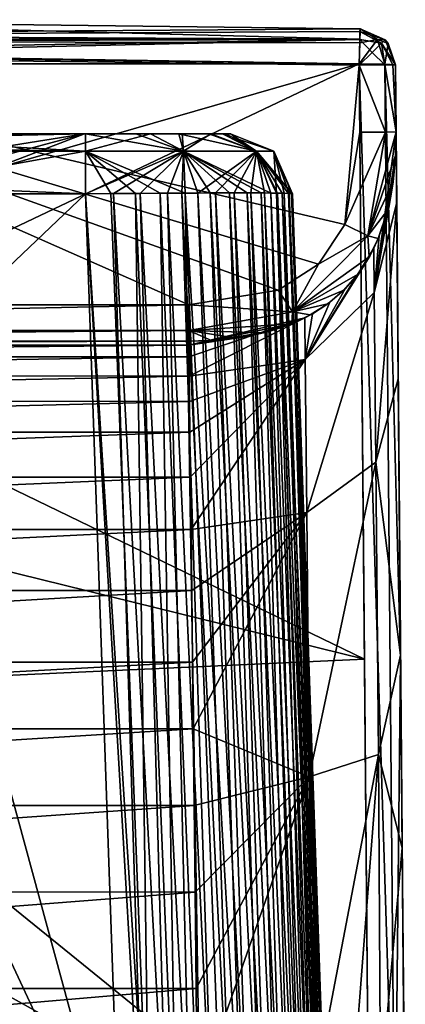
# Model space of a CAD drawing. Units: millimetres. Extents: x -31.5 to 31.5, y -10 to 67.5.
# Drawn here: x 8.6 to 16, y 48.5 to 67.5 of the extents above; entities that cross this region are included whole.
import ezdxf

# ---------------------------------------------------------------- set-up
doc = ezdxf.new("R2010")
doc.units = ezdxf.units.MM
doc.header["$LTSCALE"] = 81.481481
for name, color, linetype in [('476', 7, 'CONTINUOUS'), ('477', 7, 'CONTINUOUS'), ('479', 7, 'CONTINUOUS'), ('480', 7, 'CONTINUOUS'), ('481', 7, 'CONTINUOUS'), ('483', 7, 'CONTINUOUS'), ('484', 7, 'CONTINUOUS'), ('486', 7, 'CONTINUOUS'), ('510', 7, 'CONTINUOUS'), ('544', 7, 'CONTINUOUS'), ('545', 7, 'CONTINUOUS'), ('546', 7, 'CONTINUOUS'), ('547', 7, 'CONTINUOUS'), ('548', 7, 'CONTINUOUS'), ('558', 7, 'CONTINUOUS'), ('560', 7, 'CONTINUOUS'), ('561', 7, 'CONTINUOUS'), ('562', 7, 'CONTINUOUS'), ('567', 7, 'CONTINUOUS'), ('568', 7, 'CONTINUOUS'), ('571', 7, 'CONTINUOUS'), ('572', 7, 'CONTINUOUS'), ('573', 7, 'CONTINUOUS'), ('575', 7, 'CONTINUOUS'), ('576', 7, 'CONTINUOUS'), ('577', 7, 'CONTINUOUS'), ('580', 7, 'CONTINUOUS'), ('581', 7, 'CONTINUOUS'), ('583', 7, 'CONTINUOUS')]:
    doc.layers.add(name, color=color, linetype=linetype)

msp = doc.modelspace()

# ---------------------------------------------------------------- linework, layer by layer
at = {"layer": '476', "linetype": 'CONTINUOUS'}
for points in [[(11.821, 61.3, 66.3), (-11.821, 61.3, 66.3), (-11.821, 61.3, 31.06), (11.821, 61.3, 66.3)], [(11.821, 61.3, 31.06), (11.821, 61.3, 66.3), (-11.821, 61.3, 31.06), (11.821, 61.3, 31.06)]]:
    msp.add_3dface(points, dxfattribs=at)
at = {"layer": '477', "linetype": 'CONTINUOUS'}
for points in [[(-11.821, 62, 67), (11.821, 62, 67), (0.951, 66.799, 67), (-11.821, 62, 67)], [(14.831, 63.551, 67), (15.11, 66.621, 67), (0.951, 66.799, 67), (14.831, 63.551, 67)], [(14.321, 62.782, 67), (14.831, 63.551, 67), (0.951, 66.799, 67), (14.321, 62.782, 67)], [(13.546, 62.284, 67), (14.321, 62.782, 67), (0.951, 66.799, 67), (13.546, 62.284, 67)], [(11.821, 62, 67), (13.546, 62.284, 67), (0.951, 66.799, 67), (11.821, 62, 67)], [(15.121, 65.329, 67), (15.11, 66.621, 67), (14.831, 63.551, 67), (15.121, 65.329, 67)]]:
    msp.add_3dface(points, dxfattribs=at)
at = {"layer": '479', "linetype": 'CONTINUOUS'}
for points in [[(-9.827, 65.3, 12.625), (3.173, 65.3, 9.307), (9.827, 65.3, 12.625), (-9.827, 65.3, 12.625)], [(3.173, 65.3, 9.307), (8.199, 65.3, 5.429), (9.827, 65.3, 12.625), (3.173, 65.3, 9.307)], [(6.688, 65.3, -10.514), (5.692, 65.3, -12.625), (9.827, 65.3, -12.625), (6.688, 65.3, -10.514)], [(7.333, 65.3, -8.335), (6.688, 65.3, -10.514), (9.827, 65.3, -12.625), (7.333, 65.3, -8.335)], [(7.333, 65.3, -6.551), (7.333, 65.3, -8.335), (9.827, 65.3, -12.625), (7.333, 65.3, -6.551)], [(9.807, 65.3, -0.71), (7.333, 65.3, -6.551), (9.827, 65.3, -12.625), (9.807, 65.3, -0.71)], [(8.199, 65.3, 5.429), (9.807, 65.3, -0.71), (9.827, 65.3, 12.625), (8.199, 65.3, 5.429)], [(9.827, 65.3, 12.625), (9.807, 65.3, -0.71), (9.827, 65.3, -12.625), (9.827, 65.3, 12.625)], [(11.08, 65.3, 12.473), (9.827, 65.3, 12.625), (10.8, 65.3, -12.54), (11.08, 65.3, 12.473)], [(10.8, 65.3, -12.54), (9.827, 65.3, 12.625), (9.827, 65.3, -12.625), (10.8, 65.3, -12.54)], [(11.626, 65.3, -12.246), (11.08, 65.3, 12.473), (10.8, 65.3, -12.54), (11.626, 65.3, -12.246)], [(11.69, 65.3, 12.207), (11.08, 65.3, 12.473), (11.626, 65.3, -12.246), (11.69, 65.3, 12.207)], [(12.207, 65.3, -11.69), (11.69, 65.3, 12.207), (11.626, 65.3, -12.246), (12.207, 65.3, -11.69)], [(12.246, 65.3, 11.626), (11.69, 65.3, 12.207), (12.207, 65.3, -11.69), (12.246, 65.3, 11.626)], [(12.473, 65.3, -11.08), (12.246, 65.3, 11.626), (12.207, 65.3, -11.69), (12.473, 65.3, -11.08)], [(12.54, 65.3, 10.8), (12.246, 65.3, 11.626), (12.473, 65.3, -11.08), (12.54, 65.3, 10.8)], [(12.625, 65.3, -9.827), (12.54, 65.3, 10.8), (12.473, 65.3, -11.08), (12.625, 65.3, -9.827)], [(12.625, 65.3, 9.827), (12.54, 65.3, 10.8), (12.625, 65.3, -9.827), (12.625, 65.3, 9.827)]]:
    msp.add_3dface(points, dxfattribs=at)
at = {"layer": '480', "linetype": 'CONTINUOUS'}
for points in [[(14.5, 44.8, -10.502), (14.5, 44.8, 10.502), (13.825, 64.142, -9.827), (14.5, 44.8, -10.502)], [(14.5, 44.8, 10.502), (13.825, 64.142, 9.827), (13.825, 64.142, -9.827), (14.5, 44.8, 10.502)]]:
    msp.add_3dface(points, dxfattribs=at)
at = {"layer": '481', "linetype": 'CONTINUOUS'}
for points in [[(10.502, 44.8, 14.5), (-10.502, 44.8, 14.5), (9.827, 64.142, 13.825), (10.502, 44.8, 14.5)], [(-10.502, 44.8, 14.5), (-9.827, 64.142, 13.825), (9.827, 64.142, 13.825), (-10.502, 44.8, 14.5)]]:
    msp.add_3dface(points, dxfattribs=at)
at = {"layer": '483', "linetype": 'CONTINUOUS'}
for points in [[(4.973, 56.624, -14.087), (10.502, 44.8, -14.5), (5.236, 64.142, -13.825), (4.973, 56.624, -14.087)], [(10.502, 44.8, -14.5), (9.827, 64.142, -13.825), (5.236, 64.142, -13.825), (10.502, 44.8, -14.5)], [(3.457, 53.219, -14.206), (10.502, 44.8, -14.5), (4.973, 56.624, -14.087), (3.457, 53.219, -14.206)], [(-10.502, 44.8, -14.5), (10.502, 44.8, -14.5), (-3.457, 53.219, -14.206), (-10.502, 44.8, -14.5)], [(-3.457, 53.219, -14.206), (10.502, 44.8, -14.5), (0, 51.822, -14.255), (-3.457, 53.219, -14.206)], [(0, 51.822, -14.255), (10.502, 44.8, -14.5), (3.457, 53.219, -14.206), (0, 51.822, -14.255)]]:
    msp.add_3dface(points, dxfattribs=at)
at = {"layer": '484', "linetype": 'CONTINUOUS'}
for points in [[(10.96, 44.8, 14.486), (9.827, 64.142, 13.825), (10.366, 64.145, 13.805), (10.96, 44.8, 14.486)], [(10.96, 44.8, 14.486), (10.502, 44.8, 14.5), (9.827, 64.142, 13.825), (10.96, 44.8, 14.486)], [(10.884, 64.148, 13.743), (11.417, 44.8, 14.441), (10.366, 64.145, 13.805), (10.884, 64.148, 13.743)], [(11.417, 44.8, 14.441), (10.96, 44.8, 14.486), (10.366, 64.145, 13.805), (11.417, 44.8, 14.441)], [(11.411, 64.152, 13.625), (11.869, 44.8, 14.358), (10.884, 64.148, 13.743), (11.411, 64.152, 13.625)], [(11.869, 44.8, 14.358), (11.417, 44.8, 14.441), (10.884, 64.148, 13.743), (11.869, 44.8, 14.358)], [(11.688, 64.154, 13.535), (12.31, 44.8, 14.23), (11.411, 64.152, 13.625), (11.688, 64.154, 13.535)], [(12.31, 44.8, 14.23), (11.869, 44.8, 14.358), (11.411, 64.152, 13.625), (12.31, 44.8, 14.23)], [(11.993, 64.156, 13.406), (12.655, 44.8, 14.089), (11.688, 64.154, 13.535), (11.993, 64.156, 13.406)], [(12.655, 44.8, 14.089), (12.31, 44.8, 14.23), (11.688, 64.154, 13.535), (12.655, 44.8, 14.089)], [(12.335, 64.158, 13.217), (12.995, 44.8, 13.903), (11.993, 64.156, 13.406), (12.335, 64.158, 13.217)], [(12.995, 44.8, 13.903), (12.655, 44.8, 14.089), (11.993, 64.156, 13.406), (12.995, 44.8, 13.903)], [(12.696, 64.159, 12.945), (13.328, 44.8, 13.66), (12.335, 64.158, 13.217), (12.696, 64.159, 12.945)], [(13.328, 44.8, 13.66), (12.995, 44.8, 13.903), (12.335, 64.158, 13.217), (13.328, 44.8, 13.66)], [(13.638, 44.8, 13.353), (13.328, 44.8, 13.66), (12.696, 64.159, 12.945), (13.638, 44.8, 13.353)], [(13.021, 64.159, 12.606), (13.638, 44.8, 13.353), (12.696, 64.159, 12.945), (13.021, 64.159, 12.606)], [(13.904, 44.8, 12.993), (13.638, 44.8, 13.353), (13.021, 64.159, 12.606), (13.904, 44.8, 12.993)], [(13.281, 64.157, 12.23), (13.904, 44.8, 12.993), (13.021, 64.159, 12.606), (13.281, 64.157, 12.23)], [(14.087, 44.8, 12.661), (13.904, 44.8, 12.993), (13.281, 64.157, 12.23), (14.087, 44.8, 12.661)], [(13.511, 64.154, 11.751), (14.087, 44.8, 12.661), (13.281, 64.157, 12.23), (13.511, 64.154, 11.751)], [(14.234, 44.8, 12.3), (14.087, 44.8, 12.661), (13.511, 64.154, 11.751), (14.234, 44.8, 12.3)], [(13.663, 64.151, 11.27), (14.234, 44.8, 12.3), (13.511, 64.154, 11.751), (13.663, 64.151, 11.27)], [(14.348, 44.8, 11.908), (14.234, 44.8, 12.3), (13.663, 64.151, 11.27), (14.348, 44.8, 11.908)], [(13.758, 64.148, 10.794), (14.348, 44.8, 11.908), (13.663, 64.151, 11.27), (13.758, 64.148, 10.794)], [(14.483, 44.8, 11.011), (14.432, 44.8, 11.479), (13.758, 64.148, 10.794), (14.483, 44.8, 11.011)], [(13.809, 64.145, 10.315), (14.483, 44.8, 11.011), (13.758, 64.148, 10.794), (13.809, 64.145, 10.315)], [(14.432, 44.8, 11.479), (14.348, 44.8, 11.908), (13.758, 64.148, 10.794), (14.432, 44.8, 11.479)], [(13.825, 64.142, 9.827), (14.483, 44.8, 11.011), (13.809, 64.145, 10.315), (13.825, 64.142, 9.827)], [(14.5, 44.8, 10.502), (14.483, 44.8, 11.011), (13.825, 64.142, 9.827), (14.5, 44.8, 10.502)]]:
    msp.add_3dface(points, dxfattribs=at)
at = {"layer": '486', "linetype": 'CONTINUOUS'}
for points in [[(9.827, 64.142, -13.825), (11.062, 44.8, -14.479), (10.315, 64.145, -13.809), (9.827, 64.142, -13.825)], [(10.502, 44.8, -14.5), (11.062, 44.8, -14.479), (9.827, 64.142, -13.825), (10.502, 44.8, -14.5)], [(10.315, 64.145, -13.809), (11.062, 44.8, -14.479), (10.794, 64.148, -13.758), (10.315, 64.145, -13.809)], [(10.794, 64.148, -13.758), (11.581, 44.8, -14.415), (11.27, 64.151, -13.663), (10.794, 64.148, -13.758)], [(11.062, 44.8, -14.479), (11.581, 44.8, -14.415), (10.794, 64.148, -13.758), (11.062, 44.8, -14.479)], [(11.27, 64.151, -13.663), (12.059, 44.8, -14.309), (11.751, 64.154, -13.511), (11.27, 64.151, -13.663)], [(11.581, 44.8, -14.415), (12.059, 44.8, -14.309), (11.27, 64.151, -13.663), (11.581, 44.8, -14.415)], [(11.751, 64.154, -13.511), (12.879, 44.8, -13.973), (12.23, 64.157, -13.281), (11.751, 64.154, -13.511)], [(12.059, 44.8, -14.309), (12.492, 44.8, -14.161), (11.751, 64.154, -13.511), (12.059, 44.8, -14.309)], [(12.492, 44.8, -14.161), (12.879, 44.8, -13.973), (11.751, 64.154, -13.511), (12.492, 44.8, -14.161)], [(12.23, 64.157, -13.281), (13.221, 44.8, -13.746), (12.606, 64.159, -13.021), (12.23, 64.157, -13.281)], [(12.879, 44.8, -13.973), (13.221, 44.8, -13.746), (12.23, 64.157, -13.281), (12.879, 44.8, -13.973)], [(13.221, 44.8, -13.746), (13.519, 44.8, -13.482), (12.606, 64.159, -13.021), (13.221, 44.8, -13.746)], [(12.606, 64.159, -13.021), (13.519, 44.8, -13.482), (12.945, 64.159, -12.696), (12.606, 64.159, -13.021)], [(13.519, 44.8, -13.482), (13.775, 44.8, -13.183), (12.945, 64.159, -12.696), (13.519, 44.8, -13.482)], [(12.945, 64.159, -12.696), (13.775, 44.8, -13.183), (13.217, 64.158, -12.335), (12.945, 64.159, -12.696)], [(13.775, 44.8, -13.183), (13.992, 44.8, -12.844), (13.217, 64.158, -12.335), (13.775, 44.8, -13.183)], [(13.217, 64.158, -12.335), (13.992, 44.8, -12.844), (13.406, 64.156, -11.993), (13.217, 64.158, -12.335)], [(13.992, 44.8, -12.844), (14.173, 44.8, -12.462), (13.406, 64.156, -11.993), (13.992, 44.8, -12.844)], [(13.406, 64.156, -11.993), (14.173, 44.8, -12.462), (13.535, 64.154, -11.688), (13.406, 64.156, -11.993)], [(14.173, 44.8, -12.462), (14.315, 44.8, -12.037), (13.535, 64.154, -11.688), (14.173, 44.8, -12.462)], [(13.535, 64.154, -11.688), (14.315, 44.8, -12.037), (13.625, 64.152, -11.411), (13.535, 64.154, -11.688)], [(14.315, 44.8, -12.037), (14.418, 44.8, -11.568), (13.625, 64.152, -11.411), (14.315, 44.8, -12.037)], [(13.625, 64.152, -11.411), (14.418, 44.8, -11.568), (13.743, 64.148, -10.884), (13.625, 64.152, -11.411)], [(14.418, 44.8, -11.568), (14.479, 44.8, -11.057), (13.743, 64.148, -10.884), (14.418, 44.8, -11.568)], [(13.743, 64.148, -10.884), (14.479, 44.8, -11.057), (13.805, 64.145, -10.366), (13.743, 64.148, -10.884)], [(14.479, 44.8, -11.057), (14.5, 44.8, -10.502), (13.805, 64.145, -10.366), (14.479, 44.8, -11.057)], [(14.5, 44.8, -10.502), (13.825, 64.142, -9.827), (13.805, 64.145, -10.366), (14.5, 44.8, -10.502)]]:
    msp.add_3dface(points, dxfattribs=at)
at = {"layer": '510', "linetype": 'CONTINUOUS'}
for points in [[(7.333, 65.3, -6.551), (9.807, 65.3, -0.71), (6.297, 64.739, -5.625), (7.333, 65.3, -6.551)], [(6.297, 64.739, -5.625), (9.807, 65.3, -0.71), (8.344, 64.739, -1.296), (6.297, 64.739, -5.625)], [(9.807, 65.3, -0.71), (8.199, 65.3, 5.429), (7.707, 64.739, 3.449), (9.807, 65.3, -0.71)], [(8.344, 64.739, -1.296), (9.807, 65.3, -0.71), (7.707, 64.739, 3.449), (8.344, 64.739, -1.296)]]:
    msp.add_3dface(points, dxfattribs=at)
at = {"layer": '544', "linetype": 'CONTINUOUS'}
for points in [[(-9.827, 65.3, 12.625), (9.827, 65.3, 12.625), (9.827, 64.963, 13.459), (-9.827, 65.3, 12.625)], [(-9.827, 65.3, 12.625), (9.827, 64.963, 13.459), (-9.827, 64.963, 13.459), (-9.827, 65.3, 12.625)], [(9.827, 64.142, 13.825), (-9.827, 64.142, 13.825), (-9.827, 64.963, 13.459), (9.827, 64.142, 13.825)], [(9.827, 64.963, 13.459), (9.827, 64.142, 13.825), (-9.827, 64.963, 13.459), (9.827, 64.963, 13.459)]]:
    msp.add_3dface(points, dxfattribs=at)
at = {"layer": '545', "linetype": 'CONTINUOUS'}
for points in [[(9.827, 65.3, 12.625), (11.08, 65.3, 12.473), (9.827, 64.963, 13.459), (9.827, 65.3, 12.625)], [(9.827, 64.963, 13.459), (11.08, 65.3, 12.473), (11.717, 64.963, 13.13), (9.827, 64.963, 13.459)], [(11.08, 65.3, 12.473), (11.69, 65.3, 12.207), (11.717, 64.963, 13.13), (11.08, 65.3, 12.473)], [(11.69, 65.3, 12.207), (12.246, 65.3, 11.626), (11.717, 64.963, 13.13), (11.69, 65.3, 12.207)], [(11.717, 64.963, 13.13), (12.246, 65.3, 11.626), (13.13, 64.963, 11.718), (11.717, 64.963, 13.13)], [(12.246, 65.3, 11.626), (12.54, 65.3, 10.8), (13.13, 64.963, 11.718), (12.246, 65.3, 11.626)], [(12.54, 65.3, 10.8), (12.625, 65.3, 9.827), (13.13, 64.963, 11.718), (12.54, 65.3, 10.8)], [(12.625, 65.3, 9.827), (13.459, 64.963, 9.827), (13.13, 64.963, 11.718), (12.625, 65.3, 9.827)], [(10.366, 64.145, 13.805), (9.827, 64.142, 13.825), (11.717, 64.963, 13.13), (10.366, 64.145, 13.805)], [(9.827, 64.142, 13.825), (9.827, 64.963, 13.459), (11.717, 64.963, 13.13), (9.827, 64.142, 13.825)], [(10.884, 64.148, 13.743), (10.366, 64.145, 13.805), (11.717, 64.963, 13.13), (10.884, 64.148, 13.743)], [(11.411, 64.152, 13.625), (10.884, 64.148, 13.743), (11.717, 64.963, 13.13), (11.411, 64.152, 13.625)], [(11.688, 64.154, 13.535), (11.411, 64.152, 13.625), (11.717, 64.963, 13.13), (11.688, 64.154, 13.535)], [(11.993, 64.156, 13.406), (11.688, 64.154, 13.535), (11.717, 64.963, 13.13), (11.993, 64.156, 13.406)], [(11.993, 64.156, 13.406), (11.717, 64.963, 13.13), (13.13, 64.963, 11.718), (11.993, 64.156, 13.406)], [(12.335, 64.158, 13.217), (11.993, 64.156, 13.406), (13.13, 64.963, 11.718), (12.335, 64.158, 13.217)], [(12.696, 64.159, 12.945), (12.335, 64.158, 13.217), (13.13, 64.963, 11.718), (12.696, 64.159, 12.945)], [(13.021, 64.159, 12.606), (12.696, 64.159, 12.945), (13.13, 64.963, 11.718), (13.021, 64.159, 12.606)], [(13.281, 64.157, 12.23), (13.021, 64.159, 12.606), (13.13, 64.963, 11.718), (13.281, 64.157, 12.23)], [(13.511, 64.154, 11.751), (13.281, 64.157, 12.23), (13.13, 64.963, 11.718), (13.511, 64.154, 11.751)], [(13.459, 64.963, 9.827), (13.511, 64.154, 11.751), (13.13, 64.963, 11.718), (13.459, 64.963, 9.827)], [(13.825, 64.142, 9.827), (13.809, 64.145, 10.315), (13.459, 64.963, 9.827), (13.825, 64.142, 9.827)], [(13.809, 64.145, 10.315), (13.758, 64.148, 10.794), (13.459, 64.963, 9.827), (13.809, 64.145, 10.315)], [(13.758, 64.148, 10.794), (13.663, 64.151, 11.27), (13.459, 64.963, 9.827), (13.758, 64.148, 10.794)], [(13.663, 64.151, 11.27), (13.511, 64.154, 11.751), (13.459, 64.963, 9.827), (13.663, 64.151, 11.27)]]:
    msp.add_3dface(points, dxfattribs=at)
at = {"layer": '546', "linetype": 'CONTINUOUS'}
for points in [[(12.625, 65.3, 9.827), (12.625, 65.3, -9.827), (13.459, 64.963, -9.827), (12.625, 65.3, 9.827)], [(12.625, 65.3, 9.827), (13.459, 64.963, -9.827), (13.459, 64.963, 9.827), (12.625, 65.3, 9.827)], [(13.825, 64.142, -9.827), (13.825, 64.142, 9.827), (13.459, 64.963, 9.827), (13.825, 64.142, -9.827)], [(13.459, 64.963, -9.827), (13.825, 64.142, -9.827), (13.459, 64.963, 9.827), (13.459, 64.963, -9.827)]]:
    msp.add_3dface(points, dxfattribs=at)
at = {"layer": '547', "linetype": 'CONTINUOUS'}
for points in [[(10.8, 65.3, -12.54), (9.827, 65.3, -12.625), (11.718, 64.963, -13.13), (10.8, 65.3, -12.54)], [(9.827, 65.3, -12.625), (9.827, 64.963, -13.459), (11.718, 64.963, -13.13), (9.827, 65.3, -12.625)], [(11.626, 65.3, -12.246), (10.8, 65.3, -12.54), (11.718, 64.963, -13.13), (11.626, 65.3, -12.246)], [(12.207, 65.3, -11.69), (11.626, 65.3, -12.246), (13.13, 64.963, -11.717), (12.207, 65.3, -11.69)], [(13.13, 64.963, -11.717), (11.626, 65.3, -12.246), (11.718, 64.963, -13.13), (13.13, 64.963, -11.717)], [(12.473, 65.3, -11.08), (12.207, 65.3, -11.69), (13.13, 64.963, -11.717), (12.473, 65.3, -11.08)], [(12.625, 65.3, -9.827), (12.473, 65.3, -11.08), (13.459, 64.963, -9.827), (12.625, 65.3, -9.827)], [(13.459, 64.963, -9.827), (12.473, 65.3, -11.08), (13.13, 64.963, -11.717), (13.459, 64.963, -9.827)], [(9.827, 64.142, -13.825), (10.315, 64.145, -13.809), (9.827, 64.963, -13.459), (9.827, 64.142, -13.825)], [(10.315, 64.145, -13.809), (10.794, 64.148, -13.758), (9.827, 64.963, -13.459), (10.315, 64.145, -13.809)], [(10.794, 64.148, -13.758), (11.27, 64.151, -13.663), (9.827, 64.963, -13.459), (10.794, 64.148, -13.758)], [(11.27, 64.151, -13.663), (11.751, 64.154, -13.511), (9.827, 64.963, -13.459), (11.27, 64.151, -13.663)], [(9.827, 64.963, -13.459), (11.751, 64.154, -13.511), (11.718, 64.963, -13.13), (9.827, 64.963, -13.459)], [(11.751, 64.154, -13.511), (12.23, 64.157, -13.281), (11.718, 64.963, -13.13), (11.751, 64.154, -13.511)], [(12.23, 64.157, -13.281), (12.606, 64.159, -13.021), (11.718, 64.963, -13.13), (12.23, 64.157, -13.281)], [(12.606, 64.159, -13.021), (12.945, 64.159, -12.696), (11.718, 64.963, -13.13), (12.606, 64.159, -13.021)], [(12.945, 64.159, -12.696), (13.217, 64.158, -12.335), (11.718, 64.963, -13.13), (12.945, 64.159, -12.696)], [(13.217, 64.158, -12.335), (13.406, 64.156, -11.993), (11.718, 64.963, -13.13), (13.217, 64.158, -12.335)], [(13.406, 64.156, -11.993), (13.13, 64.963, -11.717), (11.718, 64.963, -13.13), (13.406, 64.156, -11.993)], [(13.805, 64.145, -10.366), (13.825, 64.142, -9.827), (13.13, 64.963, -11.717), (13.805, 64.145, -10.366)], [(13.825, 64.142, -9.827), (13.459, 64.963, -9.827), (13.13, 64.963, -11.717), (13.825, 64.142, -9.827)], [(13.406, 64.156, -11.993), (13.535, 64.154, -11.688), (13.13, 64.963, -11.717), (13.406, 64.156, -11.993)], [(13.535, 64.154, -11.688), (13.625, 64.152, -11.411), (13.13, 64.963, -11.717), (13.535, 64.154, -11.688)], [(13.625, 64.152, -11.411), (13.743, 64.148, -10.884), (13.13, 64.963, -11.717), (13.625, 64.152, -11.411)], [(13.743, 64.148, -10.884), (13.805, 64.145, -10.366), (13.13, 64.963, -11.717), (13.743, 64.148, -10.884)]]:
    msp.add_3dface(points, dxfattribs=at)
at = {"layer": '548', "linetype": 'CONTINUOUS'}
for points in [[(5.39, 64.954, -13.469), (9.827, 64.963, -13.459), (5.536, 65.209, -13.085), (5.39, 64.954, -13.469)], [(9.827, 65.3, -12.625), (5.692, 65.3, -12.625), (5.536, 65.209, -13.085), (9.827, 65.3, -12.625)], [(9.827, 64.963, -13.459), (9.827, 65.3, -12.625), (5.536, 65.209, -13.085), (9.827, 64.963, -13.459)], [(5.236, 64.142, -13.825), (9.827, 64.142, -13.825), (9.827, 64.963, -13.459), (5.236, 64.142, -13.825)], [(5.236, 64.142, -13.825), (9.827, 64.963, -13.459), (5.39, 64.954, -13.469), (5.236, 64.142, -13.825)]]:
    msp.add_3dface(points, dxfattribs=at)
at = {"layer": '558', "linetype": 'CONTINUOUS'}
for points in [[(0.951, 66.825, -16.017), (15.11, 66.646, -16.024), (-15.11, 66.646, -16.024), (0.951, 66.825, -16.017)], [(-15.11, 66.646, -16.024), (15.11, 66.646, -16.024), (0, 62.3, -16.146), (-15.11, 66.646, -16.024)], [(0, 62.3, -16.146), (15.11, 66.646, -16.024), (3.181, 60.983, -16.17), (0, 62.3, -16.146)], [(15.11, 66.646, -16.024), (15.209, 55.166, -16.21), (3.181, 60.983, -16.17), (15.11, 66.646, -16.024)], [(3.181, 60.983, -16.17), (15.209, 55.166, -16.21), (4.5, 57.8, -16.206), (3.181, 60.983, -16.17)], [(4.5, 57.8, -16.206), (15.209, 55.166, -16.21), (3.181, 54.617, -16.208), (4.5, 57.8, -16.206)], [(15.3, 44.8, -16), (-15.3, 44.8, -16), (-15.199, 56.343, -16.211), (15.3, 44.8, -16)], [(15.3, 44.8, -16), (-15.199, 56.343, -16.211), (0, 53.3, -16.198), (15.3, 44.8, -16)], [(15.209, 55.166, -16.21), (15.3, 44.8, -16), (3.181, 54.617, -16.208), (15.209, 55.166, -16.21)], [(3.181, 54.617, -16.208), (15.3, 44.8, -16), (0, 53.3, -16.198), (3.181, 54.617, -16.208)]]:
    msp.add_3dface(points, dxfattribs=at)
at = {"layer": '560', "linetype": 'CONTINUOUS'}
for points in [[(11.824, 60.994, 27.137), (11.822, 61.222, 29.004), (-11.824, 60.994, 27.138), (11.824, 60.994, 27.137)], [(-11.824, 60.994, 27.138), (11.822, 61.222, 29.004), (-11.822, 61.222, 29.005), (-11.824, 60.994, 27.138)], [(11.821, 61.3, 31.06), (-11.821, 61.3, 31.06), (-11.822, 61.222, 29.005), (11.821, 61.3, 31.06)], [(11.822, 61.222, 29.004), (11.821, 61.3, 31.06), (-11.822, 61.222, 29.005), (11.822, 61.222, 29.004)], [(11.828, 60.627, 25.455), (11.824, 60.994, 27.137), (-11.828, 60.628, 25.456), (11.828, 60.627, 25.455)], [(-11.828, 60.628, 25.456), (11.824, 60.994, 27.137), (-11.824, 60.994, 27.138), (-11.828, 60.628, 25.456)], [(-11.833, 60.139, 23.965), (11.828, 60.627, 25.455), (-11.828, 60.628, 25.456), (-11.833, 60.139, 23.965)], [(11.833, 60.138, 23.964), (11.828, 60.627, 25.455), (-11.833, 60.139, 23.965), (11.833, 60.138, 23.964)], [(-11.84, 59.546, 22.657), (11.833, 60.138, 23.964), (-11.833, 60.139, 23.965), (-11.84, 59.546, 22.657)], [(11.84, 59.546, 22.656), (11.833, 60.138, 23.964), (-11.84, 59.546, 22.657), (11.84, 59.546, 22.656)], [(11.85, 58.677, 21.248), (11.84, 59.546, 22.656), (-11.85, 58.678, 21.249), (11.85, 58.677, 21.248)], [(-11.85, 58.678, 21.249), (11.84, 59.546, 22.656), (-11.84, 59.546, 22.657), (-11.85, 58.678, 21.249)], [(-11.862, 57.667, 20.041), (11.85, 58.677, 21.248), (-11.85, 58.678, 21.249), (-11.862, 57.667, 20.041)], [(11.863, 57.666, 20.04), (11.85, 58.677, 21.248), (-11.862, 57.667, 20.041), (11.863, 57.666, 20.04)], [(-11.877, 56.491, 18.993), (11.863, 57.666, 20.04), (-11.862, 57.667, 20.041), (-11.877, 56.491, 18.993)], [(11.877, 56.49, 18.992), (11.863, 57.666, 20.04), (-11.877, 56.491, 18.993), (11.877, 56.49, 18.992)], [(-11.893, 55.11, 18.081), (11.877, 56.49, 18.992), (-11.877, 56.491, 18.993), (-11.893, 55.11, 18.081)], [(11.893, 55.109, 18.08), (11.877, 56.49, 18.992), (-11.893, 55.11, 18.081), (11.893, 55.109, 18.08)], [(-11.907, 53.821, 17.448), (11.893, 55.109, 18.08), (-11.893, 55.11, 18.081), (-11.907, 53.821, 17.448)], [(11.907, 53.82, 17.448), (11.893, 55.109, 18.08), (-11.907, 53.821, 17.448), (11.907, 53.82, 17.448)], [(-11.924, 52.346, 16.913), (11.907, 53.82, 17.448), (-11.907, 53.821, 17.448), (-11.924, 52.346, 16.913)], [(11.924, 52.345, 16.913), (11.907, 53.82, 17.448), (-11.924, 52.346, 16.913), (11.924, 52.345, 16.913)], [(-11.942, 50.676, 16.494), (11.924, 52.345, 16.913), (-11.924, 52.346, 16.913), (-11.942, 50.676, 16.494)], [(11.942, 50.675, 16.494), (11.924, 52.345, 16.913), (-11.942, 50.676, 16.494), (11.942, 50.675, 16.494)], [(-11.961, 48.817, 16.209), (11.942, 50.675, 16.494), (-11.942, 50.676, 16.494), (-11.961, 48.817, 16.209)], [(11.961, 48.816, 16.209), (11.942, 50.675, 16.494), (-11.961, 48.817, 16.209), (11.961, 48.816, 16.209)], [(-11.982, 46.764, 16.067), (11.961, 48.816, 16.209), (-11.961, 48.817, 16.209), (-11.982, 46.764, 16.067)], [(-11.982, 46.764, 16.067), (11.982, 46.764, 16.067), (11.961, 48.816, 16.209), (-11.982, 46.764, 16.067)]]:
    msp.add_3dface(points, dxfattribs=at)
at = {"layer": '561', "linetype": 'CONTINUOUS'}
for points in [[(0.952, 67.499, 66.3), (15.126, 67.321, 66.3), (0.952, 67.499, -15.318), (0.952, 67.499, 66.3)], [(0.952, 67.499, -15.318), (15.126, 67.321, 66.3), (15.126, 67.321, -15.324), (0.952, 67.499, -15.318)]]:
    msp.add_3dface(points, dxfattribs=at)
at = {"layer": '562', "linetype": 'CONTINUOUS'}
for points in [[(15.833, 63.972, 22.695), (16, 44.8, -15.299), (15.81, 66.628, -15.324), (15.833, 63.972, 22.695)], [(15.81, 66.628, -15.324), (16, 44.8, -15.299), (15.91, 55.158, -15.51), (15.81, 66.628, -15.324)], [(15.824, 64.969, 26.443), (15.833, 63.972, 22.695), (15.81, 66.628, -15.324), (15.824, 64.969, 26.443)], [(15.821, 65.335, 31.06), (15.824, 64.969, 26.443), (15.81, 66.628, -15.324), (15.821, 65.335, 31.06)], [(15.821, 65.335, 66.3), (15.821, 65.335, 31.06), (15.81, 66.628, 66.3), (15.821, 65.335, 66.3)], [(15.81, 66.628, 66.3), (15.821, 65.335, 31.06), (15.81, 66.628, -15.324), (15.81, 66.628, 66.3)], [(15.862, 60.573, 17.256), (16, 44.8, -15.299), (15.833, 63.972, 22.695), (15.862, 60.573, 17.256)], [(15.909, 55.241, 13.691), (16, 44.8, -15.299), (15.862, 60.573, 17.256), (15.909, 55.241, 13.691)], [(15.941, 51.526, 12.577), (16, 44.8, -15.299), (15.909, 55.241, 13.691), (15.941, 51.526, 12.577)], [(15.981, 46.923, 12.069), (16, 44.8, -15.299), (15.941, 51.526, 12.577), (15.981, 46.923, 12.069)]]:
    msp.add_3dface(points, dxfattribs=at)
at = {"layer": '567', "linetype": 'CONTINUOUS'}
for points in [[(15.821, 65.335, 31.06), (15.811, 64.881, 66.3), (15.804, 64.771, 31.06), (15.821, 65.335, 31.06)], [(15.821, 65.335, 31.06), (15.821, 65.335, 66.3), (15.811, 64.881, 66.3), (15.821, 65.335, 31.06)], [(15.804, 64.771, 31.06), (15.764, 64.374, 66.3), (15.745, 64.247, 31.06), (15.804, 64.771, 31.06)], [(15.811, 64.881, 66.3), (15.764, 64.374, 66.3), (15.804, 64.771, 31.06), (15.811, 64.881, 66.3)], [(15.745, 64.247, 31.06), (15.66, 63.832, 66.3), (15.642, 63.764, 31.06), (15.745, 64.247, 31.06)], [(15.764, 64.374, 66.3), (15.66, 63.832, 66.3), (15.745, 64.247, 31.06), (15.764, 64.374, 66.3)], [(15.66, 63.832, 66.3), (15.477, 63.28, 66.3), (15.642, 63.764, 31.06), (15.66, 63.832, 66.3)], [(15.642, 63.764, 31.06), (15.477, 63.28, 66.3), (15.497, 63.329, 31.06), (15.642, 63.764, 31.06)], [(15.477, 63.28, 66.3), (15.302, 62.923, 66.3), (15.392, 63.094, 31.06), (15.477, 63.28, 66.3)], [(15.497, 63.329, 31.06), (15.477, 63.28, 66.3), (15.392, 63.094, 31.06), (15.497, 63.329, 31.06)], [(15.392, 63.094, 31.06), (15.302, 62.923, 66.3), (15.312, 62.941, 31.06), (15.392, 63.094, 31.06)], [(15.302, 62.923, 66.3), (15.08, 62.587, 66.3), (15.093, 62.604, 31.06), (15.302, 62.923, 66.3)], [(15.312, 62.941, 31.06), (15.302, 62.923, 66.3), (15.093, 62.604, 31.06), (15.312, 62.941, 31.06)], [(15.08, 62.587, 66.3), (14.812, 62.282, 66.3), (14.838, 62.309, 31.06), (15.08, 62.587, 66.3)], [(15.093, 62.604, 31.06), (15.08, 62.587, 66.3), (14.838, 62.309, 31.06), (15.093, 62.604, 31.06)], [(14.838, 62.309, 31.06), (14.812, 62.282, 66.3), (14.546, 62.052, 31.06), (14.838, 62.309, 31.06)], [(14.812, 62.282, 66.3), (14.504, 62.02, 66.3), (14.546, 62.052, 31.06), (14.812, 62.282, 66.3)], [(14.504, 62.02, 66.3), (14.166, 61.805, 66.3), (14.21, 61.829, 31.06), (14.504, 62.02, 66.3)], [(14.546, 62.052, 31.06), (14.504, 62.02, 66.3), (14.21, 61.829, 31.06), (14.546, 62.052, 31.06)], [(14.166, 61.805, 66.3), (13.809, 61.635, 66.3), (14.06, 61.749, 31.06), (14.166, 61.805, 66.3)], [(14.06, 61.749, 31.06), (13.809, 61.635, 66.3), (13.824, 61.642, 31.06), (14.06, 61.749, 31.06)], [(14.21, 61.829, 31.06), (14.166, 61.805, 66.3), (14.06, 61.749, 31.06), (14.21, 61.829, 31.06)], [(13.809, 61.635, 66.3), (13.261, 61.459, 66.3), (13.391, 61.493, 31.06), (13.809, 61.635, 66.3)], [(13.824, 61.642, 31.06), (13.809, 61.635, 66.3), (13.391, 61.493, 31.06), (13.824, 61.642, 31.06)], [(12.738, 61.359, 66.3), (12.256, 61.312, 66.3), (12.385, 61.321, 31.06), (12.738, 61.359, 66.3)], [(12.908, 61.385, 31.06), (12.738, 61.359, 66.3), (12.385, 61.321, 31.06), (12.908, 61.385, 31.06)], [(13.261, 61.459, 66.3), (12.738, 61.359, 66.3), (12.908, 61.385, 31.06), (13.261, 61.459, 66.3)], [(13.391, 61.493, 31.06), (13.261, 61.459, 66.3), (12.908, 61.385, 31.06), (13.391, 61.493, 31.06)], [(11.821, 61.3, 66.3), (11.821, 61.3, 31.06), (12.385, 61.321, 31.06), (11.821, 61.3, 66.3)], [(12.256, 61.312, 66.3), (11.821, 61.3, 66.3), (12.385, 61.321, 31.06), (12.256, 61.312, 66.3)]]:
    msp.add_3dface(points, dxfattribs=at)
at = {"layer": '568', "linetype": 'CONTINUOUS'}
for points in [[(15.824, 64.969, 26.443), (15.821, 65.335, 31.06), (15.401, 62.235, 24.551), (15.824, 64.969, 26.443)], [(15.821, 65.335, 31.06), (15.804, 64.771, 31.06), (15.401, 62.235, 24.551), (15.821, 65.335, 31.06)], [(15.833, 63.972, 22.695), (15.824, 64.969, 26.443), (15.401, 62.235, 24.551), (15.833, 63.972, 22.695)], [(15.804, 64.771, 31.06), (15.745, 64.247, 31.06), (15.401, 62.235, 24.551), (15.804, 64.771, 31.06)], [(15.745, 64.247, 31.06), (15.642, 63.764, 31.06), (15.401, 62.235, 24.551), (15.745, 64.247, 31.06)], [(15.833, 63.972, 22.695), (15.401, 62.235, 24.551), (15.43, 58.965, 18.808), (15.833, 63.972, 22.695)], [(15.862, 60.573, 17.256), (15.833, 63.972, 22.695), (15.43, 58.965, 18.808), (15.862, 60.573, 17.256)], [(15.642, 63.764, 31.06), (15.497, 63.329, 31.06), (15.401, 62.235, 24.551), (15.642, 63.764, 31.06)], [(15.497, 63.329, 31.06), (15.392, 63.094, 31.06), (15.401, 62.235, 24.551), (15.497, 63.329, 31.06)], [(15.392, 63.094, 31.06), (15.312, 62.941, 31.06), (14.066, 60.945, 24.934), (15.392, 63.094, 31.06)], [(15.392, 63.094, 31.06), (14.066, 60.945, 24.934), (15.401, 62.235, 24.551), (15.392, 63.094, 31.06)], [(15.312, 62.941, 31.06), (15.093, 62.604, 31.06), (14.066, 60.945, 24.934), (15.312, 62.941, 31.06)], [(15.093, 62.604, 31.06), (14.838, 62.309, 31.06), (14.066, 60.945, 24.934), (15.093, 62.604, 31.06)], [(14.838, 62.309, 31.06), (14.546, 62.052, 31.06), (14.066, 60.945, 24.934), (14.838, 62.309, 31.06)], [(14.066, 60.945, 24.934), (14.096, 57.995, 19.737), (15.401, 62.235, 24.551), (14.066, 60.945, 24.934)], [(15.401, 62.235, 24.551), (14.096, 57.995, 19.737), (15.43, 58.965, 18.808), (15.401, 62.235, 24.551)], [(14.546, 62.052, 31.06), (14.21, 61.829, 31.06), (14.066, 60.945, 24.934), (14.546, 62.052, 31.06)], [(11.822, 61.222, 29.004), (11.824, 60.994, 27.137), (14.06, 61.749, 31.06), (11.822, 61.222, 29.004)], [(11.822, 61.222, 29.004), (14.06, 61.749, 31.06), (13.824, 61.642, 31.06), (11.822, 61.222, 29.004)], [(11.824, 60.994, 27.137), (11.828, 60.627, 25.455), (14.06, 61.749, 31.06), (11.824, 60.994, 27.137)], [(14.06, 61.749, 31.06), (11.828, 60.627, 25.455), (14.066, 60.945, 24.934), (14.06, 61.749, 31.06)], [(14.21, 61.829, 31.06), (14.06, 61.749, 31.06), (14.066, 60.945, 24.934), (14.21, 61.829, 31.06)], [(11.822, 61.222, 29.004), (13.824, 61.642, 31.06), (13.391, 61.493, 31.06), (11.822, 61.222, 29.004)], [(11.822, 61.222, 29.004), (13.391, 61.493, 31.06), (12.908, 61.385, 31.06), (11.822, 61.222, 29.004)], [(11.822, 61.222, 29.004), (12.908, 61.385, 31.06), (12.385, 61.321, 31.06), (11.822, 61.222, 29.004)], [(11.821, 61.3, 31.06), (11.822, 61.222, 29.004), (12.385, 61.321, 31.06), (11.821, 61.3, 31.06)], [(11.828, 60.627, 25.455), (11.833, 60.138, 23.964), (14.066, 60.945, 24.934), (11.828, 60.627, 25.455)], [(11.833, 60.138, 23.964), (11.84, 59.546, 22.656), (14.066, 60.945, 24.934), (11.833, 60.138, 23.964)], [(11.84, 59.546, 22.656), (11.85, 58.677, 21.248), (14.066, 60.945, 24.934), (11.84, 59.546, 22.656)], [(11.85, 58.677, 21.248), (11.863, 57.666, 20.04), (14.066, 60.945, 24.934), (11.85, 58.677, 21.248)], [(14.066, 60.945, 24.934), (11.863, 57.666, 20.04), (14.096, 57.995, 19.737), (14.066, 60.945, 24.934)], [(15.909, 55.241, 13.691), (15.862, 60.573, 17.256), (15.43, 58.965, 18.808), (15.909, 55.241, 13.691)], [(14.096, 57.995, 19.737), (14.147, 52.895, 16.621), (15.43, 58.965, 18.808), (14.096, 57.995, 19.737)], [(15.43, 58.965, 18.808), (14.147, 52.895, 16.621), (15.481, 53.33, 15.355), (15.43, 58.965, 18.808)], [(15.909, 55.241, 13.691), (15.43, 58.965, 18.808), (15.481, 53.33, 15.355), (15.909, 55.241, 13.691)], [(11.863, 57.666, 20.04), (11.877, 56.49, 18.992), (14.096, 57.995, 19.737), (11.863, 57.666, 20.04)], [(11.877, 56.49, 18.992), (11.893, 55.109, 18.08), (14.096, 57.995, 19.737), (11.877, 56.49, 18.992)], [(11.893, 55.109, 18.08), (11.907, 53.82, 17.448), (14.096, 57.995, 19.737), (11.893, 55.109, 18.08)], [(14.096, 57.995, 19.737), (11.907, 53.82, 17.448), (14.147, 52.895, 16.621), (14.096, 57.995, 19.737)], [(15.941, 51.526, 12.577), (15.909, 55.241, 13.691), (15.481, 53.33, 15.355), (15.941, 51.526, 12.577)], [(11.907, 53.82, 17.448), (11.924, 52.345, 16.913), (14.147, 52.895, 16.621), (11.907, 53.82, 17.448)], [(14.147, 52.895, 16.621), (14.233, 46.798, 15.609), (15.481, 53.33, 15.355), (14.147, 52.895, 16.621)], [(15.481, 53.33, 15.355), (14.233, 46.798, 15.609), (14.982, 46.821, 15.068), (15.481, 53.33, 15.355)], [(15.524, 46.849, 14.317), (15.481, 53.33, 15.355), (14.982, 46.821, 15.068), (15.524, 46.849, 14.317)], [(15.941, 51.526, 12.577), (15.481, 53.33, 15.355), (15.524, 46.849, 14.317), (15.941, 51.526, 12.577)], [(11.924, 52.345, 16.913), (11.942, 50.675, 16.494), (14.147, 52.895, 16.621), (11.924, 52.345, 16.913)], [(11.942, 50.675, 16.494), (11.961, 48.816, 16.209), (14.147, 52.895, 16.621), (11.942, 50.675, 16.494)], [(11.961, 48.816, 16.209), (11.982, 46.764, 16.067), (14.147, 52.895, 16.621), (11.961, 48.816, 16.209)], [(14.147, 52.895, 16.621), (11.982, 46.764, 16.067), (14.233, 46.798, 15.609), (14.147, 52.895, 16.621)], [(15.981, 46.923, 12.069), (15.941, 51.526, 12.577), (15.524, 46.849, 14.317), (15.981, 46.923, 12.069)]]:
    msp.add_3dface(points, dxfattribs=at)
at = {"layer": '571', "linetype": 'CONTINUOUS'}
for points in [[(15.795, 44.8, -15.795), (15.3, 44.8, -16), (15.11, 66.646, -16.024), (15.795, 44.8, -15.795)], [(15.11, 66.646, -16.024), (15.3, 44.8, -16), (15.209, 55.166, -16.21), (15.11, 66.646, -16.024)], [(15.795, 44.8, -15.795), (15.11, 66.646, -16.024), (15.604, 66.643, -15.819), (15.795, 44.8, -15.795)], [(15.91, 55.158, -15.51), (15.795, 44.8, -15.795), (15.604, 66.643, -15.819), (15.91, 55.158, -15.51)], [(15.81, 66.628, -15.324), (15.91, 55.158, -15.51), (15.604, 66.643, -15.819), (15.81, 66.628, -15.324)], [(16, 44.8, -15.299), (15.795, 44.8, -15.795), (15.91, 55.158, -15.51), (16, 44.8, -15.299)]]:
    msp.add_3dface(points, dxfattribs=at)
at = {"layer": '572', "linetype": 'CONTINUOUS'}
for points in [[(0.952, 67.499, -15.318), (15.121, 67.125, -15.81), (-15.125, 67.27, -15.586), (0.952, 67.499, -15.318)], [(0.952, 67.499, -15.318), (15.126, 67.321, -15.324), (15.121, 67.125, -15.81), (0.952, 67.499, -15.318)], [(-15.125, 67.27, -15.586), (15.121, 67.125, -15.81), (-15.121, 67.125, -15.81), (-15.125, 67.27, -15.586)], [(15.11, 66.646, -16.024), (0.951, 66.825, -16.017), (-15.121, 67.125, -15.81), (15.11, 66.646, -16.024)], [(15.12, 67.055, -15.874), (15.11, 66.646, -16.024), (-15.121, 67.125, -15.81), (15.12, 67.055, -15.874)], [(15.121, 67.125, -15.81), (15.12, 67.055, -15.874), (-15.121, 67.125, -15.81), (15.121, 67.125, -15.81)]]:
    msp.add_3dface(points, dxfattribs=at)
at = {"layer": '573', "linetype": 'CONTINUOUS'}
for points in [[(15.126, 67.321, -15.324), (15.126, 67.321, 66.3), (15.608, 67.113, 66.3), (15.126, 67.321, -15.324)], [(15.61, 67.111, -15.324), (15.126, 67.321, -15.324), (15.608, 67.113, 66.3), (15.61, 67.111, -15.324)], [(15.81, 66.628, 66.3), (15.61, 67.111, -15.324), (15.608, 67.113, 66.3), (15.81, 66.628, 66.3)], [(15.61, 67.111, -15.324), (15.81, 66.628, 66.3), (15.671, 67.04, -15.324), (15.61, 67.111, -15.324)], [(15.81, 66.628, 66.3), (15.81, 66.628, -15.324), (15.671, 67.04, -15.324), (15.81, 66.628, 66.3)]]:
    msp.add_3dface(points, dxfattribs=at)
at = {"layer": '575', "linetype": 'CONTINUOUS'}
for points in [[(15.11, 66.621, 67), (15.616, 65.333, 66.795), (15.607, 66.626, 66.793), (15.11, 66.621, 67)], [(15.11, 66.621, 67), (15.121, 65.329, 67), (15.616, 65.333, 66.795), (15.11, 66.621, 67)], [(15.607, 66.626, 66.793), (15.821, 65.335, 66.3), (15.758, 66.627, 66.564), (15.607, 66.626, 66.793)], [(15.616, 65.333, 66.795), (15.821, 65.335, 66.3), (15.607, 66.626, 66.793), (15.616, 65.333, 66.795)], [(15.821, 65.335, 66.3), (15.81, 66.628, 66.3), (15.758, 66.627, 66.564), (15.821, 65.335, 66.3)]]:
    msp.add_3dface(points, dxfattribs=at)
at = {"layer": '576', "linetype": 'CONTINUOUS'}
for points in [[(15.121, 65.329, 67), (14.831, 63.551, 67), (15.616, 65.333, 66.795), (15.121, 65.329, 67)], [(15.616, 65.333, 66.795), (14.831, 63.551, 67), (15.276, 63.332, 66.795), (15.616, 65.333, 66.795)], [(15.811, 64.881, 66.3), (15.821, 65.335, 66.3), (15.276, 63.332, 66.795), (15.811, 64.881, 66.3)], [(15.821, 65.335, 66.3), (15.616, 65.333, 66.795), (15.276, 63.332, 66.795), (15.821, 65.335, 66.3)], [(15.764, 64.374, 66.3), (15.811, 64.881, 66.3), (15.276, 63.332, 66.795), (15.764, 64.374, 66.3)], [(15.66, 63.832, 66.3), (15.764, 64.374, 66.3), (15.276, 63.332, 66.795), (15.66, 63.832, 66.3)], [(15.477, 63.28, 66.3), (15.66, 63.832, 66.3), (15.276, 63.332, 66.795), (15.477, 63.28, 66.3)], [(14.831, 63.551, 67), (14.321, 62.782, 67), (15.276, 63.332, 66.795), (14.831, 63.551, 67)], [(15.276, 63.332, 66.795), (14.321, 62.782, 67), (13.819, 61.862, 66.795), (15.276, 63.332, 66.795)], [(15.302, 62.923, 66.3), (15.276, 63.332, 66.795), (13.819, 61.862, 66.795), (15.302, 62.923, 66.3)], [(15.302, 62.923, 66.3), (15.477, 63.28, 66.3), (15.276, 63.332, 66.795), (15.302, 62.923, 66.3)], [(15.08, 62.587, 66.3), (15.302, 62.923, 66.3), (13.819, 61.862, 66.795), (15.08, 62.587, 66.3)], [(14.321, 62.782, 67), (13.546, 62.284, 67), (13.819, 61.862, 66.795), (14.321, 62.782, 67)], [(14.812, 62.282, 66.3), (15.08, 62.587, 66.3), (13.819, 61.862, 66.795), (14.812, 62.282, 66.3)], [(13.546, 62.284, 67), (11.821, 62, 67), (13.819, 61.862, 66.795), (13.546, 62.284, 67)], [(14.504, 62.02, 66.3), (14.812, 62.282, 66.3), (13.819, 61.862, 66.795), (14.504, 62.02, 66.3)], [(11.821, 62, 67), (11.821, 61.505, 66.795), (13.819, 61.862, 66.795), (11.821, 62, 67)], [(14.166, 61.805, 66.3), (14.504, 62.02, 66.3), (13.819, 61.862, 66.795), (14.166, 61.805, 66.3)], [(11.821, 61.505, 66.795), (13.809, 61.635, 66.3), (13.819, 61.862, 66.795), (11.821, 61.505, 66.795)], [(13.809, 61.635, 66.3), (14.166, 61.805, 66.3), (13.819, 61.862, 66.795), (13.809, 61.635, 66.3)], [(13.261, 61.459, 66.3), (13.809, 61.635, 66.3), (11.821, 61.505, 66.795), (13.261, 61.459, 66.3)], [(11.821, 61.3, 66.3), (12.256, 61.312, 66.3), (11.821, 61.505, 66.795), (11.821, 61.3, 66.3)], [(12.256, 61.312, 66.3), (12.738, 61.359, 66.3), (11.821, 61.505, 66.795), (12.256, 61.312, 66.3)], [(12.738, 61.359, 66.3), (13.261, 61.459, 66.3), (11.821, 61.505, 66.795), (12.738, 61.359, 66.3)]]:
    msp.add_3dface(points, dxfattribs=at)
at = {"layer": '577', "linetype": 'CONTINUOUS'}
for points in [[(11.821, 62, 67), (-11.821, 62, 67), (-11.821, 61.505, 66.795), (11.821, 62, 67)], [(11.821, 62, 67), (-11.821, 61.505, 66.795), (11.821, 61.505, 66.795), (11.821, 62, 67)], [(-11.821, 61.3, 66.3), (11.821, 61.3, 66.3), (11.821, 61.505, 66.795), (-11.821, 61.3, 66.3)], [(-11.821, 61.505, 66.795), (-11.821, 61.3, 66.3), (11.821, 61.505, 66.795), (-11.821, 61.505, 66.795)]]:
    msp.add_3dface(points, dxfattribs=at)
at = {"layer": '580', "linetype": 'CONTINUOUS'}
for points in [[(15.126, 67.321, 66.3), (0.952, 67.499, 66.3), (-15.121, 67.114, 66.797), (15.126, 67.321, 66.3)], [(15.125, 67.27, 66.564), (15.126, 67.321, 66.3), (-15.121, 67.114, 66.797), (15.125, 67.27, 66.564)], [(15.121, 67.119, 66.793), (15.125, 67.27, 66.564), (-15.121, 67.114, 66.797), (15.121, 67.119, 66.793)], [(-15.119, 67.042, 66.86), (15.121, 67.119, 66.793), (-15.121, 67.114, 66.797), (-15.119, 67.042, 66.86)], [(-15.11, 66.621, 67), (15.121, 67.119, 66.793), (-15.119, 67.042, 66.86), (-15.11, 66.621, 67)], [(-15.11, 66.621, 67), (0.951, 66.799, 67), (15.121, 67.119, 66.793), (-15.11, 66.621, 67)], [(0.951, 66.799, 67), (15.11, 66.621, 67), (15.121, 67.119, 66.793), (0.951, 66.799, 67)]]:
    msp.add_3dface(points, dxfattribs=at)
at = {"layer": '581', "linetype": 'CONTINUOUS'}
for points in [[(15.126, 67.321, -15.324), (15.12, 67.055, -15.874), (15.121, 67.125, -15.81), (15.126, 67.321, -15.324)], [(15.12, 67.055, -15.874), (15.126, 67.321, -15.324), (15.463, 67.12, -15.665), (15.12, 67.055, -15.874)], [(15.126, 67.321, -15.324), (15.61, 67.111, -15.324), (15.463, 67.12, -15.665), (15.126, 67.321, -15.324)], [(15.11, 66.646, -16.024), (15.12, 67.055, -15.874), (15.463, 67.12, -15.665), (15.11, 66.646, -16.024)], [(15.604, 66.643, -15.819), (15.11, 66.646, -16.024), (15.463, 67.12, -15.665), (15.604, 66.643, -15.819)], [(15.671, 67.04, -15.324), (15.604, 66.643, -15.819), (15.463, 67.12, -15.665), (15.671, 67.04, -15.324)], [(15.61, 67.111, -15.324), (15.671, 67.04, -15.324), (15.463, 67.12, -15.665), (15.61, 67.111, -15.324)], [(15.81, 66.628, -15.324), (15.604, 66.643, -15.819), (15.671, 67.04, -15.324), (15.81, 66.628, -15.324)]]:
    msp.add_3dface(points, dxfattribs=at)
at = {"layer": '583', "linetype": 'CONTINUOUS'}
for points in [[(15.125, 67.27, 66.564), (15.121, 67.119, 66.793), (15.541, 67.047, 66.65), (15.125, 67.27, 66.564)], [(15.126, 67.321, 66.3), (15.125, 67.27, 66.564), (15.608, 67.113, 66.3), (15.126, 67.321, 66.3)], [(15.608, 67.113, 66.3), (15.125, 67.27, 66.564), (15.541, 67.047, 66.65), (15.608, 67.113, 66.3)], [(15.121, 67.119, 66.793), (15.11, 66.621, 67), (15.359, 66.867, 66.906), (15.121, 67.119, 66.793)], [(15.541, 67.047, 66.65), (15.121, 67.119, 66.793), (15.359, 66.867, 66.906), (15.541, 67.047, 66.65)], [(15.607, 66.626, 66.793), (15.541, 67.047, 66.65), (15.359, 66.867, 66.906), (15.607, 66.626, 66.793)], [(15.81, 66.628, 66.3), (15.608, 67.113, 66.3), (15.541, 67.047, 66.65), (15.81, 66.628, 66.3)], [(15.758, 66.627, 66.564), (15.81, 66.628, 66.3), (15.541, 67.047, 66.65), (15.758, 66.627, 66.564)], [(15.607, 66.626, 66.793), (15.758, 66.627, 66.564), (15.541, 67.047, 66.65), (15.607, 66.626, 66.793)], [(15.11, 66.621, 67), (15.607, 66.626, 66.793), (15.359, 66.867, 66.906), (15.11, 66.621, 67)]]:
    msp.add_3dface(points, dxfattribs=at)

doc.saveas('drawing.dxf')
